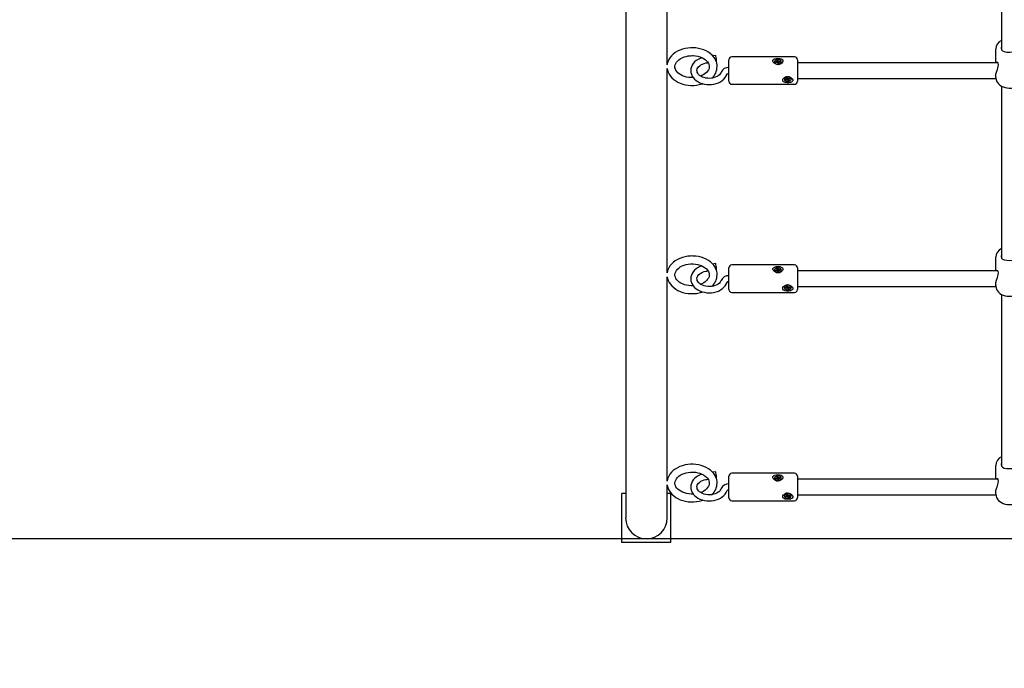
# Model space of a CAD drawing. Units: metres. Extents: x 3.1 to 17.5, y 4.2 to 13.9.
# Drawn here: x 10.3 to 11.3, y 6.6 to 7.2 of the extents above; entities that cross this region are included whole.
import ezdxf

# ---------------------------------------------------------------- set-up
doc = ezdxf.new("R2010")
doc.units = ezdxf.units.M
doc.header["$LTSCALE"] = 95
doc.header["$PDSIZE"] = -1
doc.linetypes.add('SLD-Сплошная', pattern=[0])
doc.styles.get("Standard").update_dxf_attribs({"font": 'isocpeui.ttf'})
doc.dimstyles.new('ISO-25', dxfattribs={"dimtxt": 2.5, "dimasz": 2.5, "dimexe": 1.25, "dimexo": 0.625, "dimtad": 1, "dimtxsty": 'Standard', "dimcen": 2.5, "dimadec": 0, "dimazin": 0, "dimtfac": 1, "dimtmove": 0, "dimatfit": 3, "dimfxl": 1, "dimarcsym": 0})

# ---------------------------------------------------------------- blocks, each defined once
blk = doc.blocks.new('_D_6')
at = {"color": 0, "lineweight": -2, "transparency": 16777216}
for p, q in [((16.6113, 9.0146), (16.6113, 4.1604)), ((4.1893, 8.7916), (4.1893, 4.1604)), ((4.4743, 4.2554), (16.3263, 4.2554))]:
    blk.add_line(p, q, dxfattribs=at)
at = {"color": 0, "transparency": 16777216}
for points in [[(4.4743, 4.3029), (4.4743, 4.2079), (4.1893, 4.2554)], [(16.3263, 4.3029), (16.3263, 4.2079), (16.6113, 4.2554)]]:
    blk.add_solid(points, dxfattribs=at)
at = {"layer": 'Defpoints', "color": 0, "transparency": 16777216}
for p in [(16.6113, 9.0146), (4.1893, 8.7916), (16.6113, 4.2554)]:
    blk.add_point(p, dxfattribs=at)
at = {"color": 0, "transparency": 16777216, "insert": (10.4003, 4.6474), "char_height": 0.285, "attachment_point": 2}
blk.add_mtext('12,42м', dxfattribs=at)
blk = doc.blocks.new('*D19')
at = {"color": 0, "lineweight": -2, "transparency": 16777216}
for p, q in [((12.0213, 11.4237), (3.3995, 11.4237)), ((3.4945, 6.9904), (3.4945, 11.1387)), ((12.0213, 6.7054), (3.3995, 6.7054))]:
    blk.add_line(p, q, dxfattribs=at)
at = {"color": 0, "transparency": 16777216}
for points in [[(3.447, 11.1387), (3.542, 11.1387), (3.4945, 11.4237)], [(3.447, 6.9904), (3.542, 6.9904), (3.4945, 6.7054)]]:
    blk.add_solid(points, dxfattribs=at)
at = {"layer": 'Defpoints', "color": 0, "transparency": 16777216}
for p in [(3.4945, 11.4237), (12.0213, 11.4237), (12.0213, 6.7054)]:
    blk.add_point(p, dxfattribs=at)
at = {"color": 0, "transparency": 16777216, "insert": (3.2735, 9.0646), "char_height": 0.285, "attachment_point": 5, "rotation": 90}
blk.add_mtext('4,72м', dxfattribs=at)

msp = doc.modelspace()

# ---------------------------------------------------------------- linework, layer by layer
at = {"color": 7, "linetype": 'SLD-Сплошная', "lineweight": 25}
for p, q in [((10.9042, 7.4052), (10.9042, 6.7614)), ((10.9465, 7.1883), (10.9465, 7.3966)), ((11.2873, 7.3786), (11.2873, 7.2034)), ((10.9957, 7.1978), (10.9928, 7.1974)), ((11.2813, 7.2043), (11.2813, 7.1904)), ((10.9868, 7.1902), (10.9881, 7.1904)), ((10.9964, 7.1915), (10.9966, 7.1916)), ((11.0093, 7.1901), (11.0093, 7.1934)), ((11.0093, 7.1714), (11.0093, 7.1901)), ((11.0763, 7.1964), (11.0123, 7.1964)), ((11.0559, 7.1912), (11.0559, 7.191)), ((11.0559, 7.191), (11.056, 7.1904)), ((11.0569, 7.1911), (11.058, 7.1914)), ((11.0571, 7.1905), (11.0569, 7.1911)), ((11.0574, 7.1905), (11.0569, 7.1911)), ((11.0583, 7.1907), (11.0571, 7.1905)), ((11.0579, 7.1919), (11.0586, 7.1917)), ((11.0584, 7.1915), (11.0579, 7.1919)), ((11.0583, 7.1928), (11.0592, 7.193)), ((11.0586, 7.192), (11.0583, 7.1928)), ((11.0585, 7.1902), (11.0587, 7.1907)), ((11.059, 7.1905), (11.0585, 7.1902)), ((11.0586, 7.1907), (11.0586, 7.1919)), ((11.0586, 7.1911), (11.0595, 7.1912)), ((11.0592, 7.193), (11.0595, 7.1922)), ((11.0595, 7.1912), (11.0592, 7.193)), ((11.0595, 7.1894), (11.0592, 7.1903)), ((11.0595, 7.1912), (11.0595, 7.191)), ((11.0604, 7.1896), (11.0595, 7.1894)), ((11.0597, 7.1919), (11.0602, 7.1923)), ((11.0598, 7.1907), (11.0599, 7.1908)), ((11.0602, 7.1923), (11.06, 7.1918)), ((11.0608, 7.1906), (11.0601, 7.1907)), ((11.0601, 7.1906), (11.0601, 7.1896)), ((11.0601, 7.1905), (11.0604, 7.1896)), ((11.0603, 7.191), (11.0608, 7.1906)), ((11.0604, 7.1918), (11.0616, 7.192)), ((11.0618, 7.1913), (11.0607, 7.1911)), ((11.061, 7.1912), (11.0616, 7.192)), ((11.0616, 7.192), (11.0618, 7.1913)), ((11.0628, 7.191), (11.0628, 7.1912)), ((11.0793, 7.1934), (11.0793, 7.1901)), ((11.2836, 7.1904), (11.0793, 7.1904)), ((11.0793, 7.1901), (11.0793, 7.1714)), ((10.9465, 6.9762), (10.9465, 7.1844)), ((11.0123, 7.1684), (11.0763, 7.1684)), ((11.0659, 7.1737), (11.0659, 7.1735)), ((11.0669, 7.1731), (11.068, 7.1734)), ((11.0673, 7.1724), (11.0669, 7.1731)), ((11.0679, 7.1734), (11.0673, 7.1724)), ((11.0684, 7.1728), (11.0673, 7.1724)), ((11.0677, 7.1739), (11.0684, 7.1738)), ((11.0683, 7.1736), (11.0677, 7.1739)), ((11.0679, 7.1749), (11.0688, 7.1752)), ((11.0684, 7.1741), (11.0679, 7.1749)), ((11.0684, 7.1739), (11.0684, 7.175)), ((11.0684, 7.1739), (11.0684, 7.1739)), ((11.0688, 7.1752), (11.0693, 7.1744)), ((11.0688, 7.1728), (11.069, 7.174)), ((11.0688, 7.1723), (11.0688, 7.1728)), ((11.0692, 7.1727), (11.0688, 7.1723)), ((11.069, 7.1739), (11.0689, 7.1738)), ((11.0695, 7.1735), (11.0694, 7.1737)), ((11.0699, 7.1718), (11.0694, 7.1725)), ((11.0695, 7.1742), (11.0699, 7.1746)), ((11.0703, 7.1737), (11.0695, 7.1735)), ((11.0695, 7.1735), (11.0699, 7.1718)), ((11.0699, 7.1746), (11.0699, 7.1741)), ((11.0708, 7.1721), (11.0699, 7.1718)), ((11.0702, 7.1742), (11.0714, 7.1745)), ((11.0703, 7.1742), (11.0703, 7.1731)), ((11.071, 7.1731), (11.0703, 7.1731)), ((11.0703, 7.1728), (11.0708, 7.1721)), ((11.0704, 7.1733), (11.071, 7.1731)), ((11.0718, 7.1739), (11.0707, 7.1735)), ((11.0712, 7.1745), (11.0718, 7.1739)), ((11.0714, 7.1745), (11.0718, 7.1739)), ((11.0728, 7.1735), (11.0728, 7.1737)), ((11.0793, 7.1744), (11.2814, 7.1744)), ((11.2813, 7.1764), (11.2813, 7.1753)), ((11.2873, 7.1665), (11.2873, 6.9913)), ((11.2813, 6.9922), (11.2813, 6.9783)), ((10.9868, 6.9781), (10.9881, 6.9783)), ((10.9957, 6.9857), (10.9928, 6.9853)), ((10.9964, 6.9794), (10.9966, 6.9794)), ((11.0093, 6.978), (11.0093, 6.9813)), ((11.0093, 6.9593), (11.0093, 6.978)), ((11.0763, 6.9843), (11.0123, 6.9843)), ((11.0559, 6.9791), (11.0559, 6.9789)), ((11.0559, 6.9789), (11.056, 6.9783)), ((11.0569, 6.979), (11.058, 6.9792)), ((11.0571, 6.9783), (11.0569, 6.979)), ((11.0574, 6.9784), (11.0569, 6.979)), ((11.0583, 6.9785), (11.0571, 6.9783)), ((11.0579, 6.9797), (11.0586, 6.9796)), ((11.0584, 6.9794), (11.0579, 6.9797)), ((11.0583, 6.9807), (11.0592, 6.9809)), ((11.0586, 6.9798), (11.0583, 6.9807)), ((11.0585, 6.978), (11.0587, 6.9785)), ((11.059, 6.9784), (11.0585, 6.978)), ((11.0586, 6.9786), (11.0586, 6.9797)), ((11.0586, 6.9789), (11.0595, 6.9791)), ((11.0592, 6.9809), (11.0595, 6.98)), ((11.0595, 6.9791), (11.0592, 6.9809)), ((11.0595, 6.9773), (11.0592, 6.9782)), ((11.0595, 6.9791), (11.0595, 6.9789)), ((11.0604, 6.9775), (11.0595, 6.9773)), ((11.0597, 6.9798), (11.0602, 6.9801)), ((11.0598, 6.9786), (11.0599, 6.9787)), ((11.0602, 6.9801), (11.06, 6.9797)), ((11.0608, 6.9785), (11.0601, 6.9786)), ((11.0601, 6.9785), (11.0601, 6.9774)), ((11.0601, 6.9783), (11.0604, 6.9775)), ((11.0603, 6.9788), (11.0608, 6.9785)), ((11.0604, 6.9796), (11.0616, 6.9799)), ((11.0618, 6.9792), (11.0607, 6.979)), ((11.061, 6.979), (11.0616, 6.9799)), ((11.0616, 6.9799), (11.0618, 6.9792)), ((11.0628, 6.9789), (11.0628, 6.9791)), ((11.0793, 6.9813), (11.0793, 6.978)), ((11.2836, 6.9783), (11.0793, 6.9783)), ((11.0793, 6.978), (11.0793, 6.9593)), ((10.9465, 6.7641), (10.9465, 6.9723)), ((11.0123, 6.9563), (11.0763, 6.9563)), ((11.0659, 6.9616), (11.0659, 6.9613)), ((11.0669, 6.9609), (11.068, 6.9613)), ((11.0673, 6.9603), (11.0669, 6.9609)), ((11.0679, 6.9613), (11.0673, 6.9603)), ((11.0684, 6.9607), (11.0673, 6.9603)), ((11.0677, 6.9618), (11.0684, 6.9617)), ((11.0683, 6.9615), (11.0677, 6.9618)), ((11.0679, 6.9628), (11.0688, 6.9631)), ((11.0684, 6.962), (11.0679, 6.9628)), ((11.0684, 6.9618), (11.0684, 6.9629)), ((11.0684, 6.9618), (11.0684, 6.9618)), ((11.0688, 6.9631), (11.0693, 6.9623)), ((11.0688, 6.9607), (11.069, 6.9618)), ((11.0688, 6.9602), (11.0688, 6.9607)), ((11.0692, 6.9606), (11.0688, 6.9602)), ((11.069, 6.9618), (11.0689, 6.9617)), ((11.0695, 6.9614), (11.0694, 6.9615)), ((11.0699, 6.9596), (11.0694, 6.9604)), ((11.0695, 6.9621), (11.0699, 6.9625)), ((11.0703, 6.9616), (11.0695, 6.9614)), ((11.0695, 6.9614), (11.0699, 6.9596)), ((11.0699, 6.9625), (11.0699, 6.962)), ((11.0708, 6.9599), (11.0699, 6.9596)), ((11.0702, 6.962), (11.0714, 6.9624)), ((11.0703, 6.962), (11.0703, 6.9609)), ((11.071, 6.9609), (11.0703, 6.961)), ((11.0703, 6.9607), (11.0708, 6.9599)), ((11.0704, 6.9612), (11.071, 6.9609)), ((11.0718, 6.9617), (11.0707, 6.9614)), ((11.0712, 6.9623), (11.0718, 6.9617)), ((11.0714, 6.9624), (11.0718, 6.9617)), ((11.0728, 6.9613), (11.0728, 6.9616)), ((11.0793, 6.9623), (11.2814, 6.9623)), ((11.2813, 6.9643), (11.2813, 6.9632)), ((11.2873, 6.9543), (11.2873, 6.7791)), ((11.2813, 6.7801), (11.2813, 6.7661)), ((10.9868, 6.7659), (10.9881, 6.7661)), ((10.9957, 6.7735), (10.9928, 6.7731)), ((10.9964, 6.7673), (10.9966, 6.7673)), ((11.0093, 6.7659), (11.0093, 6.7691)), ((11.0093, 6.7471), (11.0093, 6.7659)), ((11.0763, 6.7721), (11.0123, 6.7721)), ((11.0559, 6.767), (11.0559, 6.7667)), ((11.0559, 6.7667), (11.056, 6.7662)), ((11.0569, 6.7669), (11.058, 6.7671)), ((11.0571, 6.7662), (11.0569, 6.7669)), ((11.0574, 6.7663), (11.0569, 6.7669)), ((11.0583, 6.7664), (11.0571, 6.7662)), ((11.0579, 6.7676), (11.0586, 6.7674)), ((11.0584, 6.7672), (11.0579, 6.7676)), ((11.0583, 6.7686), (11.0592, 6.7687)), ((11.0586, 6.7677), (11.0583, 6.7686)), ((11.0585, 6.7659), (11.0587, 6.7664)), ((11.059, 6.7663), (11.0585, 6.7659)), ((11.0586, 6.7665), (11.0586, 6.7676)), ((11.0586, 6.7668), (11.0595, 6.767)), ((11.0592, 6.7687), (11.0595, 6.7679)), ((11.0595, 6.767), (11.0592, 6.7687)), ((11.0595, 6.7652), (11.0592, 6.766)), ((11.0595, 6.767), (11.0595, 6.7668)), ((11.0604, 6.7654), (11.0595, 6.7652)), ((11.0597, 6.7677), (11.0602, 6.768)), ((11.0598, 6.7665), (11.0599, 6.7665)), ((11.0602, 6.768), (11.06, 6.7675)), ((11.0608, 6.7663), (11.0601, 6.7665)), ((11.0601, 6.7663), (11.0601, 6.7653)), ((11.0601, 6.7662), (11.0604, 6.7654)), ((11.0603, 6.7667), (11.0608, 6.7663)), ((11.0604, 6.7675), (11.0616, 6.7677)), ((11.0618, 6.767), (11.0607, 6.7668)), ((11.061, 6.7669), (11.0616, 6.7677)), ((11.0616, 6.7677), (11.0618, 6.767)), ((11.0628, 6.7667), (11.0628, 6.767)), ((11.0793, 6.7691), (11.0793, 6.7659)), ((11.2836, 6.7661), (11.0793, 6.7661)), ((11.0793, 6.7659), (11.0793, 6.7471)), ((10.9042, 6.7614), (10.9042, 6.7266)), ((10.9465, 6.7266), (10.9465, 6.7602)), ((10.9042, 6.7516), (10.9003, 6.7516)), ((10.9003, 6.7016), (10.9003, 6.7516)), ((10.9503, 6.7516), (10.9465, 6.7516)), ((10.9503, 6.7016), (10.9503, 6.7516)), ((11.0659, 6.7494), (11.0659, 6.7492)), ((11.0669, 6.7488), (11.068, 6.7492)), ((11.0673, 6.7482), (11.0669, 6.7488)), ((11.0679, 6.7491), (11.0673, 6.7482)), ((11.0684, 6.7485), (11.0673, 6.7482)), ((11.0677, 6.7496), (11.0684, 6.7496)), ((11.0683, 6.7493), (11.0677, 6.7496)), ((11.0679, 6.7506), (11.0688, 6.7509)), ((11.0684, 6.7498), (11.0679, 6.7506)), ((11.0684, 6.7496), (11.0684, 6.7508)), ((11.0684, 6.7497), (11.0684, 6.7497)), ((11.0688, 6.7509), (11.0693, 6.7501)), ((11.0688, 6.7486), (11.069, 6.7497)), ((11.0688, 6.7481), (11.0688, 6.7486)), ((11.0692, 6.7485), (11.0688, 6.7481)), ((11.069, 6.7497), (11.0689, 6.7496)), ((11.0695, 6.7492), (11.0694, 6.7494)), ((11.0699, 6.7475), (11.0694, 6.7483)), ((11.0695, 6.7499), (11.0699, 6.7504)), ((11.0703, 6.7495), (11.0695, 6.7492)), ((11.0695, 6.7492), (11.0699, 6.7475)), ((11.0699, 6.7504), (11.0699, 6.7498)), ((11.0708, 6.7478), (11.0699, 6.7475)), ((11.0702, 6.7499), (11.0714, 6.7503)), ((11.0703, 6.7499), (11.0703, 6.7488)), ((11.071, 6.7488), (11.0703, 6.7488)), ((11.0703, 6.7486), (11.0708, 6.7478)), ((11.0704, 6.7491), (11.071, 6.7488)), ((11.0718, 6.7496), (11.0707, 6.7493)), ((11.0712, 6.7502), (11.0718, 6.7496)), ((11.0714, 6.7503), (11.0718, 6.7496)), ((11.0728, 6.7492), (11.0728, 6.7494)), ((11.0793, 6.7501), (11.2814, 6.7501)), ((11.2813, 6.7522), (11.2813, 6.7511)), ((11.0123, 6.7441), (11.0763, 6.7441)), ((10.9503, 6.7016), (10.9003, 6.7016))]:
    msp.add_line(p, q, dxfattribs=at)
at = {"color": 7, "linetype": 'SLD-Сплошная', "lineweight": 25, "flags": 128}
for points in [[(11.2873, 7.2074), (11.2869, 7.2055), (11.2868, 7.2051)], [(11.2868, 7.2051), (11.2872, 7.2035), (11.2883, 7.2025), (11.2901, 7.2017), (11.2928, 7.2012), (11.2956, 7.2011), (11.2981, 7.2013), (11.3002, 7.2016), (11.3022, 7.2023), (11.3035, 7.2036), (11.3038, 7.2051), (11.3035, 7.2069), (11.3033, 7.2073)], [(10.9973, 7.1864), (10.9973, 7.188), (10.9969, 7.1901), (10.9962, 7.1922), (10.9952, 7.1942), (10.9939, 7.1961), (10.9923, 7.1979), (10.9905, 7.1995), (10.9885, 7.201), (10.9862, 7.2023), (10.9838, 7.2034), (10.9812, 7.2043), (10.9785, 7.2049), (10.9757, 7.2054), (10.9728, 7.2056), (10.9718, 7.2056), (10.9703, 7.2056), (10.9675, 7.2053), (10.9647, 7.2048), (10.962, 7.2041), (10.9594, 7.2032), (10.957, 7.202), (10.9547, 7.2007), (10.9527, 7.1991), (10.9509, 7.1974), (10.9493, 7.1955), (10.9481, 7.1935), (10.9472, 7.1914), (10.9466, 7.1892), (10.9465, 7.1885)], [(10.973, 7.1752), (10.9709, 7.1752), (10.9686, 7.1754), (10.9663, 7.1758), (10.9642, 7.1764), (10.9622, 7.1771), (10.9603, 7.178), (10.9587, 7.1791), (10.9574, 7.1802), (10.9562, 7.1814), (10.9554, 7.1827), (10.9548, 7.184), (10.9544, 7.1853), (10.9544, 7.1867), (10.9546, 7.1882), (10.9551, 7.1895), (10.9559, 7.1908), (10.9569, 7.1921), (10.9583, 7.1934), (10.9598, 7.1944), (10.9616, 7.1954), (10.9636, 7.1962), (10.9657, 7.1968), (10.9679, 7.1973), (10.9702, 7.1975), (10.9718, 7.1976), (10.9718, 7.1976)], [(10.9718, 7.1976), (10.973, 7.1976), (10.9754, 7.1974), (10.9776, 7.1969), (10.9797, 7.1963), (10.9817, 7.1956), (10.9835, 7.1947), (10.9851, 7.1936), (10.9865, 7.1924), (10.9875, 7.1912), (10.9884, 7.19), (10.989, 7.1887), (10.9893, 7.1873), (10.9893, 7.1864)], [(10.9961, 7.1969), (10.9959, 7.1975), (10.9958, 7.1978), (10.9957, 7.1978)], [(10.9819, 7.1955), (10.98, 7.1948), (10.978, 7.1938), (10.9761, 7.1926), (10.9744, 7.1911), (10.973, 7.1895), (10.9719, 7.1878), (10.9711, 7.186), (10.9706, 7.1841), (10.9705, 7.1822), (10.9707, 7.1804), (10.9712, 7.1786), (10.972, 7.1768), (10.973, 7.1752), (10.9744, 7.1737), (10.976, 7.1723), (10.9778, 7.1711), (10.9799, 7.17), (10.9821, 7.1692), (10.9844, 7.1686), (10.9868, 7.1682), (10.9892, 7.1681), (10.9917, 7.1682), (10.9941, 7.1686), (10.9964, 7.1692), (10.9986, 7.17), (11.0007, 7.171), (11.0026, 7.1723), (11.0043, 7.1737), (11.0057, 7.1753), (11.0067, 7.177), (11.0075, 7.1787), (11.0075, 7.1787)], [(11.0015, 7.1807), (11.0013, 7.1802), (11.0006, 7.1791), (10.9997, 7.178), (10.9984, 7.177), (10.997, 7.1762), (10.9954, 7.1755), (10.9936, 7.1749), (10.9917, 7.1746), (10.9897, 7.1744), (10.9878, 7.1745), (10.9858, 7.1747), (10.984, 7.1752), (10.9823, 7.1758), (10.9808, 7.1766), (10.9795, 7.1775), (10.9785, 7.1785), (10.9777, 7.1796), (10.9771, 7.1806), (10.9769, 7.1817), (10.9768, 7.1829), (10.9771, 7.1841), (10.9776, 7.1852), (10.9785, 7.1863), (10.9796, 7.1873), (10.9809, 7.1883), (10.9825, 7.189), (10.9842, 7.1896), (10.986, 7.1901), (10.9868, 7.1902)], [(11.0559, 7.1943), (11.0575, 7.1948), (11.0593, 7.1949), (11.0612, 7.1948), (11.0628, 7.1943), (11.064, 7.1935), (11.0645, 7.1927), (11.0645, 7.1918), (11.0641, 7.1909), (11.0634, 7.19), (11.0622, 7.1892), (11.0606, 7.1887), (11.0587, 7.1886), (11.0569, 7.1891), (11.0554, 7.19), (11.0545, 7.191), (11.0542, 7.1921), (11.0543, 7.193), (11.0548, 7.1937), (11.0557, 7.1942), (11.0559, 7.1943)], [(11.056, 7.1906), (11.0565, 7.1899), (11.0572, 7.1893), (11.0582, 7.1889), (11.0593, 7.1888), (11.0605, 7.1889), (11.0615, 7.1893), (11.0622, 7.1899), (11.0627, 7.1906), (11.0628, 7.1914), (11.0625, 7.1922), (11.0619, 7.1929), (11.061, 7.1934), (11.0599, 7.1936), (11.0588, 7.1936), (11.0577, 7.1934), (11.0568, 7.1929), (11.0562, 7.1922), (11.0559, 7.1914), (11.056, 7.1906)], [(11.0586, 7.1907), (11.0586, 7.1907), (11.0586, 7.1907)], [(11.2814, 7.1764), (11.2814, 7.1766), (11.2816, 7.1786), (11.2822, 7.1809), (11.2831, 7.1836), (11.284, 7.1865), (11.2842, 7.1884), (11.284, 7.1898), (11.2834, 7.1906), (11.2825, 7.1909), (11.282, 7.1904)], [(10.9465, 7.1843), (10.9468, 7.1828), (10.9475, 7.1807), (10.9485, 7.1787), (10.9497, 7.1768), (10.9513, 7.175), (10.9531, 7.1733), (10.9551, 7.1719), (10.9573, 7.1705), (10.9598, 7.1694), (10.9624, 7.1685), (10.9651, 7.1679), (10.9679, 7.1674), (10.9707, 7.1672), (10.9736, 7.1672), (10.9764, 7.1675), (10.9792, 7.168), (10.9819, 7.1687), (10.9828, 7.169)], [(10.9893, 7.1864), (10.9893, 7.1859), (10.9891, 7.1845), (10.9886, 7.1832), (10.9877, 7.1818), (10.9866, 7.1805), (10.9853, 7.1793), (10.9837, 7.1782), (10.9819, 7.1773), (10.9806, 7.1768)], [(11.0659, 7.1704), (11.0649, 7.171), (11.0643, 7.1717), (11.0642, 7.1726), (11.0644, 7.1735), (11.0651, 7.1744), (11.0662, 7.1752), (11.0677, 7.1759), (11.0695, 7.1761), (11.0714, 7.1758), (11.073, 7.1749), (11.0741, 7.1738), (11.0745, 7.1728), (11.0745, 7.1719), (11.074, 7.1712), (11.0732, 7.1706), (11.072, 7.1701), (11.0704, 7.1699), (11.0685, 7.1699), (11.0667, 7.1701), (11.0659, 7.1704)], [(11.0662, 7.1725), (11.0669, 7.1718), (11.0678, 7.1713), (11.0689, 7.1711), (11.07, 7.1711), (11.0711, 7.1714), (11.0719, 7.1719), (11.0725, 7.1725), (11.0728, 7.1733), (11.0727, 7.1741), (11.0722, 7.1748), (11.0714, 7.1754), (11.0704, 7.1758), (11.0693, 7.1759), (11.0682, 7.1758), (11.0672, 7.1754), (11.0664, 7.1748), (11.066, 7.174), (11.0659, 7.1732), (11.0662, 7.1725)], [(11.0684, 7.175), (11.0684, 7.1751), (11.0684, 7.1751)], [(11.2814, 7.1754), (11.2814, 7.1747), (11.2817, 7.1731), (11.2822, 7.1715), (11.2831, 7.1701), (11.2842, 7.1687), (11.2856, 7.1675), (11.2872, 7.1665), (11.289, 7.1657), (11.291, 7.1651), (11.293, 7.1647), (11.2951, 7.1645), (11.2973, 7.1646), (11.2993, 7.165), (11.3013, 7.1656), (11.3032, 7.1664), (11.3049, 7.1674), (11.3064, 7.1686), (11.3076, 7.1701), (11.3085, 7.1716), (11.3091, 7.1732), (11.3093, 7.1749), (11.3093, 7.1753)], [(10.9973, 6.9743), (10.9973, 6.9759), (10.9969, 6.978), (10.9962, 6.9801), (10.9952, 6.9821), (10.9939, 6.984), (10.9923, 6.9857), (10.9905, 6.9874), (10.9885, 6.9889), (10.9862, 6.9902), (10.9838, 6.9913), (10.9812, 6.9921), (10.9785, 6.9928), (10.9757, 6.9932), (10.9728, 6.9934), (10.9718, 6.9935), (10.9703, 6.9934), (10.9675, 6.9932), (10.9647, 6.9927), (10.962, 6.992), (10.9594, 6.991), (10.957, 6.9899), (10.9547, 6.9885), (10.9527, 6.987), (10.9509, 6.9852), (10.9493, 6.9833), (10.9481, 6.9813), (10.9472, 6.9792), (10.9466, 6.9771), (10.9465, 6.9763)], [(11.2873, 6.9953), (11.2869, 6.9934), (11.2868, 6.993)], [(11.2868, 6.993), (11.2872, 6.9914), (11.2883, 6.9903), (11.2901, 6.9896), (11.2928, 6.9891), (11.2956, 6.989), (11.2981, 6.9891), (11.3002, 6.9895), (11.3022, 6.9902), (11.3035, 6.9915), (11.3038, 6.9929), (11.3035, 6.9947), (11.3033, 6.9952)], [(10.973, 6.9631), (10.9709, 6.9631), (10.9686, 6.9633), (10.9663, 6.9636), (10.9642, 6.9642), (10.9622, 6.965), (10.9603, 6.9659), (10.9587, 6.9669), (10.9574, 6.9681), (10.9562, 6.9693), (10.9554, 6.9705), (10.9548, 6.9718), (10.9544, 6.9732), (10.9544, 6.9746), (10.9546, 6.976), (10.9551, 6.9773), (10.9559, 6.9787), (10.9569, 6.98), (10.9583, 6.9812), (10.9598, 6.9823), (10.9616, 6.9833), (10.9636, 6.9841), (10.9657, 6.9847), (10.9679, 6.9852), (10.9702, 6.9854), (10.9718, 6.9855), (10.9718, 6.9855)], [(10.9819, 6.9834), (10.98, 6.9827), (10.978, 6.9817), (10.9761, 6.9804), (10.9744, 6.979), (10.973, 6.9774), (10.9719, 6.9757), (10.9711, 6.9739), (10.9706, 6.972), (10.9705, 6.9701), (10.9707, 6.9682), (10.9712, 6.9664), (10.972, 6.9647), (10.973, 6.9631), (10.9744, 6.9615), (10.976, 6.9601), (10.9778, 6.9589), (10.9799, 6.9579), (10.9821, 6.9571), (10.9844, 6.9565), (10.9868, 6.9561), (10.9892, 6.956), (10.9917, 6.9561), (10.9941, 6.9564), (10.9964, 6.957), (10.9986, 6.9578), (11.0007, 6.9589), (11.0026, 6.9601), (11.0043, 6.9616), (11.0057, 6.9631), (11.0067, 6.9649), (11.0075, 6.9665), (11.0075, 6.9665)], [(10.9718, 6.9855), (10.973, 6.9854), (10.9754, 6.9852), (10.9776, 6.9848), (10.9797, 6.9842), (10.9817, 6.9834), (10.9835, 6.9825), (10.9851, 6.9815), (10.9865, 6.9803), (10.9875, 6.9791), (10.9884, 6.9778), (10.989, 6.9765), (10.9893, 6.9752), (10.9893, 6.9743)], [(11.0015, 6.9686), (11.0013, 6.9681), (11.0006, 6.9669), (10.9997, 6.9659), (10.9984, 6.9649), (10.997, 6.964), (10.9954, 6.9633), (10.9936, 6.9628), (10.9917, 6.9624), (10.9897, 6.9623), (10.9878, 6.9624), (10.9858, 6.9626), (10.984, 6.9631), (10.9823, 6.9637), (10.9808, 6.9645), (10.9795, 6.9654), (10.9785, 6.9664), (10.9777, 6.9674), (10.9771, 6.9685), (10.9769, 6.9696), (10.9768, 6.9708), (10.9771, 6.972), (10.9776, 6.9731), (10.9785, 6.9742), (10.9796, 6.9752), (10.9809, 6.9761), (10.9825, 6.9769), (10.9842, 6.9775), (10.986, 6.978), (10.9868, 6.9781)], [(10.9961, 6.9848), (10.9959, 6.9854), (10.9958, 6.9857), (10.9957, 6.9857)], [(11.0559, 6.9822), (11.0575, 6.9826), (11.0593, 6.9828), (11.0612, 6.9826), (11.0628, 6.9822), (11.064, 6.9814), (11.0645, 6.9806), (11.0645, 6.9797), (11.0641, 6.9788), (11.0634, 6.9779), (11.0622, 6.9771), (11.0606, 6.9765), (11.0587, 6.9765), (11.0569, 6.9769), (11.0554, 6.9779), (11.0545, 6.9789), (11.0542, 6.9799), (11.0543, 6.9808), (11.0548, 6.9815), (11.0557, 6.9821), (11.0559, 6.9822)], [(11.056, 6.9785), (11.0565, 6.9778), (11.0572, 6.9772), (11.0582, 6.9768), (11.0593, 6.9766), (11.0605, 6.9768), (11.0615, 6.9771), (11.0622, 6.9777), (11.0627, 6.9785), (11.0628, 6.9793), (11.0625, 6.9801), (11.0619, 6.9807), (11.061, 6.9812), (11.0599, 6.9815), (11.0588, 6.9815), (11.0577, 6.9813), (11.0568, 6.9808), (11.0562, 6.9801), (11.0559, 6.9793), (11.056, 6.9785)], [(11.0586, 6.9785), (11.0586, 6.9786), (11.0586, 6.9786)], [(11.2814, 6.9643), (11.2814, 6.9645), (11.2816, 6.9665), (11.2822, 6.9688), (11.2831, 6.9715), (11.284, 6.9744), (11.2842, 6.9762), (11.284, 6.9777), (11.2834, 6.9785), (11.2825, 6.9787), (11.282, 6.9783)], [(10.9465, 6.9722), (10.9468, 6.9706), (10.9475, 6.9685), (10.9485, 6.9666), (10.9497, 6.9647), (10.9513, 6.9629), (10.9531, 6.9612), (10.9551, 6.9597), (10.9573, 6.9584), (10.9598, 6.9573), (10.9624, 6.9564), (10.9651, 6.9557), (10.9679, 6.9553), (10.9707, 6.9551), (10.9736, 6.9551), (10.9764, 6.9554), (10.9792, 6.9558), (10.9819, 6.9566), (10.9828, 6.9569)], [(10.9893, 6.9743), (10.9893, 6.9738), (10.9891, 6.9723), (10.9886, 6.971), (10.9877, 6.9697), (10.9866, 6.9684), (10.9853, 6.9672), (10.9837, 6.9661), (10.9819, 6.9651), (10.9806, 6.9646)], [(11.0659, 6.9583), (11.0649, 6.9588), (11.0643, 6.9596), (11.0642, 6.9605), (11.0644, 6.9614), (11.0651, 6.9623), (11.0662, 6.9631), (11.0677, 6.9637), (11.0695, 6.964), (11.0714, 6.9636), (11.073, 6.9628), (11.0741, 6.9616), (11.0745, 6.9607), (11.0745, 6.9598), (11.074, 6.9591), (11.0732, 6.9585), (11.072, 6.958), (11.0704, 6.9577), (11.0685, 6.9577), (11.0667, 6.958), (11.0659, 6.9583)], [(11.0662, 6.9603), (11.0669, 6.9597), (11.0678, 6.9592), (11.0689, 6.9589), (11.07, 6.959), (11.0711, 6.9592), (11.0719, 6.9597), (11.0725, 6.9604), (11.0728, 6.9612), (11.0727, 6.962), (11.0722, 6.9627), (11.0714, 6.9633), (11.0704, 6.9637), (11.0693, 6.9638), (11.0682, 6.9636), (11.0672, 6.9632), (11.0664, 6.9626), (11.066, 6.9619), (11.0659, 6.9611), (11.0662, 6.9603)], [(11.0684, 6.9629), (11.0684, 6.9629), (11.0684, 6.9629)], [(11.2814, 6.9633), (11.2814, 6.9625), (11.2817, 6.9609), (11.2822, 6.9594), (11.2831, 6.9579), (11.2842, 6.9566), (11.2856, 6.9554), (11.2872, 6.9544), (11.289, 6.9536), (11.291, 6.9529), (11.293, 6.9526), (11.2951, 6.9524), (11.2973, 6.9525), (11.2993, 6.9529), (11.3013, 6.9534), (11.3032, 6.9542), (11.3049, 6.9553), (11.3064, 6.9565), (11.3076, 6.9579), (11.3085, 6.9595), (11.3091, 6.9611), (11.3093, 6.9628), (11.3093, 6.9632)], [(10.9973, 6.7621), (10.9973, 6.7638), (10.9969, 6.7659), (10.9962, 6.7679), (10.9952, 6.7699), (10.9939, 6.7718), (10.9923, 6.7736), (10.9905, 6.7753), (10.9885, 6.7767), (10.9862, 6.778), (10.9838, 6.7791), (10.9812, 6.78), (10.9785, 6.7807), (10.9757, 6.7811), (10.9728, 6.7813), (10.9718, 6.7813), (10.9703, 6.7813), (10.9675, 6.781), (10.9647, 6.7806), (10.962, 6.7798), (10.9594, 6.7789), (10.957, 6.7778), (10.9547, 6.7764), (10.9527, 6.7748), (10.9509, 6.7731), (10.9493, 6.7712), (10.9481, 6.7692), (10.9472, 6.7671), (10.9466, 6.7649), (10.9465, 6.7642)], [(11.2873, 6.7831), (11.2869, 6.7813), (11.2868, 6.7808)], [(11.2868, 6.7808), (11.2872, 6.7793), (11.2883, 6.7782), (11.2901, 6.7774), (11.2928, 6.777), (11.2956, 6.7769), (11.2981, 6.777), (11.3002, 6.7773), (11.3022, 6.778), (11.3035, 6.7793), (11.3038, 6.7808), (11.3035, 6.7826), (11.3033, 6.783)], [(10.973, 6.751), (10.9709, 6.7509), (10.9686, 6.7511), (10.9663, 6.7515), (10.9642, 6.7521), (10.9622, 6.7528), (10.9603, 6.7538), (10.9587, 6.7548), (10.9574, 6.7559), (10.9562, 6.7571), (10.9554, 6.7584), (10.9548, 6.7597), (10.9544, 6.761), (10.9544, 6.7624), (10.9546, 6.7639), (10.9551, 6.7652), (10.9559, 6.7666), (10.9569, 6.7679), (10.9583, 6.7691), (10.9598, 6.7702), (10.9616, 6.7711), (10.9636, 6.7719), (10.9657, 6.7726), (10.9679, 6.773), (10.9702, 6.7733), (10.9718, 6.7733), (10.9718, 6.7733)], [(10.9819, 6.7712), (10.98, 6.7706), (10.978, 6.7695), (10.9761, 6.7683), (10.9744, 6.7669), (10.973, 6.7653), (10.9719, 6.7636), (10.9711, 6.7617), (10.9706, 6.7599), (10.9705, 6.758), (10.9707, 6.7561), (10.9712, 6.7543), (10.972, 6.7526), (10.973, 6.7509), (10.9744, 6.7494), (10.976, 6.748), (10.9778, 6.7468), (10.9799, 6.7458), (10.9821, 6.7449), (10.9844, 6.7443), (10.9868, 6.744), (10.9892, 6.7439), (10.9917, 6.744), (10.9941, 6.7443), (10.9964, 6.7449), (10.9986, 6.7457), (11.0007, 6.7467), (11.0026, 6.748), (11.0043, 6.7494), (11.0057, 6.751), (11.0067, 6.7527), (11.0075, 6.7544), (11.0075, 6.7544)], [(10.9718, 6.7733), (10.973, 6.7733), (10.9754, 6.7731), (10.9776, 6.7727), (10.9797, 6.7721), (10.9817, 6.7713), (10.9835, 6.7704), (10.9851, 6.7693), (10.9865, 6.7682), (10.9875, 6.767), (10.9884, 6.7657), (10.989, 6.7644), (10.9893, 6.7631), (10.9893, 6.7621)], [(11.0015, 6.7565), (11.0013, 6.756), (11.0006, 6.7548), (10.9997, 6.7537), (10.9984, 6.7528), (10.997, 6.7519), (10.9954, 6.7512), (10.9936, 6.7507), (10.9917, 6.7503), (10.9897, 6.7502), (10.9878, 6.7502), (10.9858, 6.7505), (10.984, 6.7509), (10.9823, 6.7516), (10.9808, 6.7524), (10.9795, 6.7533), (10.9785, 6.7543), (10.9777, 6.7553), (10.9771, 6.7564), (10.9769, 6.7575), (10.9768, 6.7586), (10.9771, 6.7599), (10.9776, 6.7609), (10.9785, 6.762), (10.9796, 6.7631), (10.9809, 6.764), (10.9825, 6.7648), (10.9842, 6.7654), (10.986, 6.7658), (10.9868, 6.7659)], [(10.9961, 6.7726), (10.9959, 6.7732), (10.9958, 6.7735), (10.9957, 6.7735)], [(11.0559, 6.7701), (11.0575, 6.7705), (11.0593, 6.7706), (11.0612, 6.7705), (11.0628, 6.7701), (11.064, 6.7693), (11.0645, 6.7685), (11.0645, 6.7675), (11.0641, 6.7666), (11.0634, 6.7658), (11.0622, 6.765), (11.0606, 6.7644), (11.0587, 6.7643), (11.0569, 6.7648), (11.0554, 6.7657), (11.0545, 6.7667), (11.0542, 6.7678), (11.0543, 6.7687), (11.0548, 6.7694), (11.0557, 6.77), (11.0559, 6.7701)], [(11.056, 6.7664), (11.0565, 6.7656), (11.0572, 6.765), (11.0582, 6.7646), (11.0593, 6.7645), (11.0605, 6.7646), (11.0615, 6.765), (11.0622, 6.7656), (11.0627, 6.7663), (11.0628, 6.7672), (11.0625, 6.7679), (11.0619, 6.7686), (11.061, 6.7691), (11.0599, 6.7694), (11.0588, 6.7694), (11.0577, 6.7691), (11.0568, 6.7686), (11.0562, 6.768), (11.0559, 6.7672), (11.056, 6.7664)], [(11.0586, 6.7664), (11.0586, 6.7665), (11.0586, 6.7665)], [(11.2814, 6.7522), (11.2814, 6.7523), (11.2816, 6.7544), (11.2822, 6.7567), (11.2831, 6.7593), (11.284, 6.7622), (11.2842, 6.7641), (11.284, 6.7655), (11.2834, 6.7664), (11.2825, 6.7666), (11.282, 6.7661)], [(10.9465, 6.7601), (10.9468, 6.7585), (10.9475, 6.7564), (10.9485, 6.7544), (10.9497, 6.7525), (10.9513, 6.7507), (10.9531, 6.7491), (10.9551, 6.7476), (10.9573, 6.7463), (10.9598, 6.7452), (10.9624, 6.7443), (10.9651, 6.7436), (10.9679, 6.7431), (10.9707, 6.7429), (10.9736, 6.743), (10.9764, 6.7432), (10.9792, 6.7437), (10.9819, 6.7444), (10.9828, 6.7448)], [(10.9893, 6.7621), (10.9893, 6.7617), (10.9891, 6.7602), (10.9886, 6.7589), (10.9877, 6.7575), (10.9866, 6.7562), (10.9853, 6.755), (10.9837, 6.754), (10.9819, 6.753), (10.9806, 6.7525)], [(11.0659, 6.7461), (11.0649, 6.7467), (11.0643, 6.7474), (11.0642, 6.7484), (11.0644, 6.7493), (11.0651, 6.7502), (11.0662, 6.751), (11.0677, 6.7516), (11.0695, 6.7518), (11.0714, 6.7515), (11.073, 6.7507), (11.0741, 6.7495), (11.0745, 6.7486), (11.0745, 6.7477), (11.074, 6.7469), (11.0732, 6.7463), (11.072, 6.7459), (11.0704, 6.7456), (11.0685, 6.7456), (11.0667, 6.7459), (11.0659, 6.7461)], [(11.0662, 6.7482), (11.0669, 6.7475), (11.0678, 6.7471), (11.0689, 6.7468), (11.07, 6.7468), (11.0711, 6.7471), (11.0719, 6.7476), (11.0725, 6.7483), (11.0728, 6.7491), (11.0727, 6.7499), (11.0722, 6.7506), (11.0714, 6.7512), (11.0704, 6.7515), (11.0693, 6.7516), (11.0682, 6.7515), (11.0672, 6.7511), (11.0664, 6.7505), (11.066, 6.7498), (11.0659, 6.749), (11.0662, 6.7482)], [(11.0684, 6.7508), (11.0684, 6.7508), (11.0684, 6.7508)], [(11.2814, 6.7511), (11.2814, 6.7504), (11.2817, 6.7488), (11.2822, 6.7473), (11.2831, 6.7458), (11.2842, 6.7445), (11.2856, 6.7433), (11.2872, 6.7423), (11.289, 6.7414), (11.291, 6.7408), (11.293, 6.7404), (11.2951, 6.7403), (11.2973, 6.7404), (11.2993, 6.7407), (11.3013, 6.7413), (11.3032, 6.7421), (11.3049, 6.7431), (11.3064, 6.7444), (11.3076, 6.7458), (11.3085, 6.7473), (11.3091, 6.749), (11.3093, 6.7506), (11.3093, 6.7511)]]:
    msp.add_lwpolyline(points, dxfattribs=at)
at = {"color": 7, "linetype": 'SLD-Сплошная', "lineweight": 25}
for centre, radius, start, end in [((11.2912, 7.2041), 0.00979, 113.027, 178.8323), ((10.9851, 7.1933), 0.0116, 351.284, 17.9565), ((11.0123, 7.1934), 0.003, 90, 180), ((11.059, 7.1919), 0.00332, 206.5339, 268.1601), ((11.0579, 7.1922), 0.00084, 279.4172, 303.6487), ((11.0585, 7.1897), 0.00101, 78.6007, 100.0219), ((11.0582, 7.1919), 0.000374, 337.7161, 19.5589), ((11.0587, 7.1901), 0.000502, 20.8496, 55.1099), ((11.06, 7.1923), 0.000502, 200.8496, 235.1099), ((11.0601, 7.1912), 0.000554, 202.1266, 246.1453), ((11.0602, 7.1916), 0.000945, 250.2023, 262.9227), ((11.0602, 7.1928), 0.00101, 258.6007, 280.0219), ((11.0605, 7.1906), 0.000374, 157.7161, 199.5589), ((11.0608, 7.1903), 0.00084, 99.4172, 123.6487), ((11.06, 7.1914), 0.00279, 275.5731, 351.3488), ((11.0763, 7.1934), 0.003, 360, 90), ((10.9819, 7.1862), 0.0154, 311.0442, 0.5001), ((11.0088, 7.1776), 0.00793, 86.1616, 156.9061), ((11.0091, 7.1767), 0.00254, 85.0821, 131.2129), ((11.0123, 7.1714), 0.003, 180, 270), ((11.0687, 7.1732), 0.00287, 87.7371, 170.6124), ((11.0678, 7.1741), 0.000722, 287.1219, 313.8553), ((11.0681, 7.1739), 0.000382, 353.4362, 34.5369), ((11.0688, 7.173), 0.00101, 78.451, 107.701), ((11.0688, 7.1718), 0.000998, 86.2665, 107.7797), ((11.0689, 7.1733), 0.000667, 36.0171, 74.6894), ((11.0689, 7.1722), 0.000606, 34.9331, 65.0034), ((11.0698, 7.1748), 0.000606, 214.9331, 245.0034), ((11.0699, 7.1731), 0.00299, 11.3589, 90.2916), ((11.0699, 7.1751), 0.000998, 266.2665, 287.7797), ((11.0706, 7.1731), 0.000382, 173.4362, 214.5369), ((11.0709, 7.1728), 0.000722, 107.1219, 133.8553), ((11.0763, 7.1714), 0.003, 270, 0), ((11.2912, 6.992), 0.00979, 113.027, 178.8323), ((10.9851, 6.9812), 0.0116, 351.284, 17.9565), ((11.0123, 6.9813), 0.003, 90, 180), ((11.059, 6.9798), 0.00332, 206.5339, 268.1601), ((11.0579, 6.9801), 0.00084, 279.4172, 303.6487), ((11.0585, 6.9775), 0.00101, 78.6007, 100.0219), ((11.0582, 6.9797), 0.000374, 337.7161, 19.5589), ((11.0587, 6.978), 0.000502, 20.8496, 55.1099), ((11.06, 6.9802), 0.000502, 200.8496, 235.1099), ((11.0601, 6.9791), 0.000554, 202.1266, 246.1453), ((11.0602, 6.9795), 0.000945, 250.2023, 262.9227), ((11.0602, 6.9806), 0.00101, 258.6007, 280.0219), ((11.0605, 6.9785), 0.000374, 157.7161, 199.5589), ((11.0608, 6.9781), 0.00084, 99.4172, 123.6487), ((11.06, 6.9793), 0.00279, 275.5731, 351.3488), ((11.0763, 6.9813), 0.003, 360, 90), ((10.9819, 6.9741), 0.0154, 311.0442, 0.5001), ((11.0088, 6.9655), 0.00793, 86.1616, 156.9061), ((11.0091, 6.9646), 0.00254, 85.0821, 131.2129), ((11.0123, 6.9593), 0.003, 180, 270), ((11.0687, 6.9611), 0.00287, 87.7371, 170.6124), ((11.0678, 6.962), 0.000722, 287.1219, 313.8553), ((11.0681, 6.9618), 0.000382, 353.4362, 34.5369), ((11.0688, 6.9608), 0.00101, 78.451, 107.701), ((11.0688, 6.9597), 0.000998, 86.2665, 107.7797), ((11.0689, 6.9612), 0.000667, 36.0171, 74.6894), ((11.0689, 6.9601), 0.000606, 34.9331, 65.0034), ((11.0698, 6.9626), 0.000606, 214.9331, 245.0034), ((11.0699, 6.961), 0.00299, 11.3589, 90.2916), ((11.0699, 6.963), 0.000998, 266.2665, 287.7797), ((11.0706, 6.9609), 0.000382, 173.4362, 214.5369), ((11.0709, 6.9607), 0.000722, 107.1219, 133.8553), ((11.0763, 6.9593), 0.003, 270, 0), ((11.2912, 6.7799), 0.00979, 113.027, 178.8323), ((10.9851, 6.769), 0.0116, 351.284, 17.9565), ((11.0123, 6.7691), 0.003, 90, 180), ((11.059, 6.7676), 0.00332, 206.5339, 268.1601), ((11.0579, 6.7679), 0.00084, 279.4172, 303.6487), ((11.0585, 6.7654), 0.00101, 78.6007, 100.0219), ((11.0582, 6.7676), 0.000374, 337.7161, 19.5589), ((11.0587, 6.7658), 0.000502, 20.8496, 55.1099), ((11.06, 6.7681), 0.000502, 200.8496, 235.1099), ((11.0601, 6.767), 0.000554, 202.1266, 246.1453), ((11.0602, 6.7673), 0.000945, 250.2023, 262.9227), ((11.0602, 6.7685), 0.00101, 258.6007, 280.0219), ((11.0605, 6.7663), 0.000374, 157.7161, 199.5589), ((11.0608, 6.766), 0.00084, 99.4172, 123.6487), ((11.06, 6.7672), 0.00279, 275.5731, 351.3488), ((11.0763, 6.7691), 0.003, 360, 90), ((10.9819, 6.762), 0.0154, 311.0442, 0.5001), ((11.0088, 6.7534), 0.00793, 86.1616, 156.9061), ((11.0091, 6.7525), 0.00254, 85.0821, 131.2129), ((11.0123, 6.7471), 0.003, 180, 270), ((11.0687, 6.749), 0.00287, 87.7371, 170.6124), ((11.0678, 6.7499), 0.000722, 287.1219, 313.8553), ((11.0681, 6.7496), 0.000382, 353.4362, 34.5369), ((11.0688, 6.7487), 0.00101, 78.451, 107.701), ((11.0688, 6.7476), 0.000998, 86.2665, 107.7797), ((11.0689, 6.749), 0.000667, 36.0171, 74.6894), ((11.0689, 6.7479), 0.000606, 34.9331, 65.0034), ((11.0698, 6.7505), 0.000606, 214.9331, 245.0034), ((11.0699, 6.7488), 0.00299, 11.3589, 90.2916), ((11.0699, 6.7508), 0.000998, 266.2665, 287.7797), ((11.0706, 6.7488), 0.000382, 173.4362, 214.5369), ((11.0709, 6.7486), 0.000722, 107.1219, 133.8553), ((11.0763, 6.7471), 0.003, 270, 0), ((10.9253, 6.7266), 0.0212, 180, 0)]:
    msp.add_arc(centre, radius, start, end, dxfattribs=at)
for centre, major_axis, ratio, start_param, end_param in [((11.0579, 7.1919), (-0.00056, 0.00548), 0.084412, 4.487877, 4.63615), ((11.0579, 7.1919), (0.00019, 0.00632), 0.110785, 4.528602, 4.693228), ((11.0585, 7.1902), (-0.00068, 0.00599), 0.042266, 4.734886, 4.790412), ((11.0602, 7.1923), (-0.00048, 0.00621), 0.087981, 1.621772, 1.81607), ((11.0602, 7.1923), (0.00071, 0.00571), 0.02384, 1.660698, 1.854996), ((11.0608, 7.1906), (0.00049, 0.0062), 0.085656, 1.517791, 1.569373), ((11.0677, 7.1739), (0.00039, 0.00632), 0.096554, 4.671986, 4.718344), ((11.0688, 7.1723), (-0.00057, 0.0062), 0.072885, 4.773104, 4.967403), ((11.0699, 7.1746), (-0.00071, 0.00596), 0.020737, 1.587125, 1.653659), ((11.071, 7.1731), (-0.00045, 0.00548), 0.103343, 1.355511, 1.508804), ((11.071, 7.1731), (0.00006, 0.0064), 0.11291, 1.397748, 1.564816), ((11.0579, 6.9797), (-0.00056, 0.00548), 0.084412, 4.487877, 4.63615), ((11.0579, 6.9797), (0.00019, 0.00632), 0.110785, 4.528602, 4.693228), ((11.0585, 6.978), (-0.00068, 0.00599), 0.042266, 4.734886, 4.790412), ((11.0602, 6.9801), (-0.00048, 0.00621), 0.087981, 1.621772, 1.81607), ((11.0602, 6.9801), (0.00071, 0.00571), 0.02384, 1.660698, 1.854996), ((11.0608, 6.9785), (0.00049, 0.0062), 0.085656, 1.517791, 1.569372), ((11.0677, 6.9618), (0.00039, 0.00632), 0.096554, 4.671986, 4.718344), ((11.0688, 6.9602), (-0.00057, 0.0062), 0.072885, 4.773104, 4.967403), ((11.0699, 6.9625), (-0.00071, 0.00596), 0.020737, 1.587125, 1.653659), ((11.071, 6.9609), (-0.00045, 0.00548), 0.103343, 1.355511, 1.508804), ((11.071, 6.9609), (0.00006, 0.0064), 0.11291, 1.397748, 1.564816), ((11.0579, 6.7676), (-0.00056, 0.00548), 0.084412, 4.487877, 4.63615), ((11.0579, 6.7676), (0.00019, 0.00632), 0.110785, 4.528602, 4.693228), ((11.0585, 6.7659), (-0.00068, 0.00599), 0.042266, 4.734886, 4.790412), ((11.0602, 6.768), (-0.00048, 0.00621), 0.087981, 1.621772, 1.81607), ((11.0602, 6.768), (0.00071, 0.00571), 0.02384, 1.660698, 1.854996), ((11.0608, 6.7663), (0.00049, 0.0062), 0.085656, 1.517791, 1.569373), ((11.0677, 6.7496), (0.00039, 0.00632), 0.096554, 4.671986, 4.718344), ((11.0688, 6.7481), (-0.00057, 0.0062), 0.072885, 4.773104, 4.967403), ((11.0699, 6.7504), (-0.00071, 0.00596), 0.020737, 1.605652, 1.653659), ((11.071, 6.7488), (-0.00045, 0.00548), 0.103343, 1.355511, 1.508804), ((11.071, 6.7488), (0.00006, 0.0064), 0.11291, 1.397748, 1.564816)]:
    msp.add_ellipse(centre, major_axis=major_axis, ratio=ratio, start_param=start_param, end_param=end_param, dxfattribs=at)

# ---------------------------------------------------------------- dimensions: what is measured, and where the dimension line sits
dim = msp.add_linear_dim(base=(3.4945, 11.4237), p1=(12.0213, 6.7054), p2=(12.0213, 11.4237), angle=90, dimstyle='ISO-25', override={"dimtxt": 0.285, "dimasz": 0.285, "dimexe": 0.095, "dimexo": 0, "dimgap": 0.05, "dimtoh": 1, "dimzin": 1, "dimpost": 'м', "dimtdec": 3, "dimtzin": 1})
dim.commit()
dim.dimension.update_dxf_attribs({"geometry": '*D19', "text_midpoint": (3.2735, 9.0646)})
at = {"color": 252, "true_color": 0x939598}
dim = msp.add_linear_dim(base=(16.6113, 4.2554), p1=(4.1893, 8.7916), p2=(16.6113, 9.0146), dimstyle='ISO-25', override={"dimtxt": 0.285, "dimasz": 0.285, "dimexe": 0.095, "dimexo": 0, "dimgap": 0.05, "dimtoh": 1, "dimzin": 1, "dimpost": 'м', "dimtdec": 3, "dimtzin": 1}, dxfattribs=at)
dim.commit()
dim.dimension.update_dxf_attribs({"geometry": '_D_6', "text_midpoint": (10.4003, 4.2554), "dimtype": 160})

doc.saveas('drawing.dxf')
